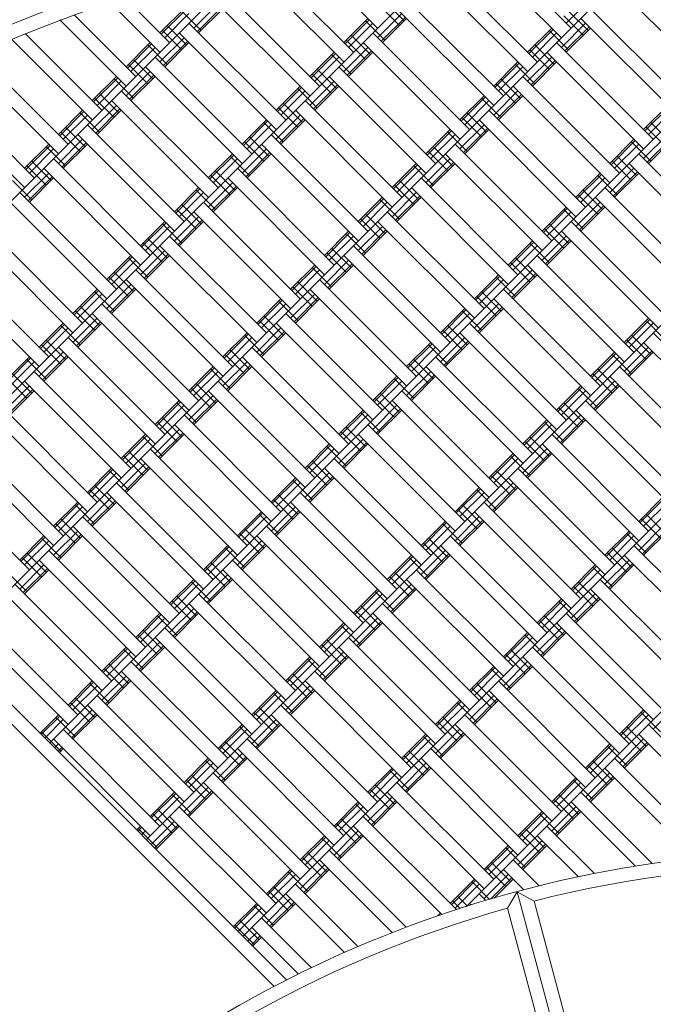
# Model space of a CAD drawing. Units: millimetres. Extents: x -4623 to 6385, y -3298 to 2813.
# Drawn here: x -1897 to -1434, y 334 to 1054 of the extents above; entities that cross this region are included whole.
import ezdxf

# ---------------------------------------------------------------- set-up
doc = ezdxf.new("R2010")
doc.units = ezdxf.units.MM
doc.header["$MEASUREMENT"] = 0
doc.layers.add('LINARIUM_Nr_Pióra__7', color=7, linetype='Continuous', lineweight=0)

msp = doc.modelspace()

# ---------------------------------------------------------------- linework, layer by layer
at = {"layer": 'LINARIUM_Nr_Pióra__7', "linetype": 'Continuous'}
for p, q in [((-1389.63, 1151.9), (-1945.84, 595.69)), ((-1544.86, 1138.08), (-2016.55, 666.4)), ((-1280.02, 1120.08), (-1875.12, 524.98)), ((-1493.87, 1047.65), (-1564.58, 1118.36)), ((-1571.65, 1111.29), (-1500.94, 1040.58)), ((-1635.29, 1047.65), (-1695.38, 1107.74)), ((-1724.27, 1100.09), (-2087.26, 737.11)), ((-1652.97, 1029.97), (-1723.34, 1100.34)), ((-1730.75, 1093.61), (-1660.04, 1022.9)), ((-1518.62, 1022.9), (-1589.33, 1093.61)), ((-1525.69, 1015.83), (-1596.4, 1086.54)), ((-1677.72, 1005.23), (-1748.43, 1075.94)), ((-1391.34, 1008.76), (-1462.05, 1079.47)), ((-1794.39, 1029.97), (-1831.21, 1066.79)), ((-1787.32, 1037.05), (-1820.71, 1070.43)), ((-1751.96, 1065.33), (-1769.64, 1047.65)), ((-1755.5, 1068.86), (-1684.79, 998.15)), ((-1615.85, 1052.95), (-1629.99, 1067.1)), ((-1543.37, 998.15), (-1614.08, 1068.86)), ((-1479.73, 1068.86), (-1497.4, 1051.19)), ((-1195.17, 1063.51), (-1804.41, 454.26)), ((-1776.71, 1061.79), (-1794.39, 1044.12)), ((-1775.76, 1060.85), (-1793.44, 1043.17)), ((-1773.18, 1058.26), (-1790.85, 1040.58)), ((-1764.34, 1045.88), (-1778.48, 1060.03)), ((-1749.38, 1062.74), (-1767.05, 1045.06)), ((-1748.43, 1061.79), (-1766.11, 1044.12)), ((-1617.61, 1058.26), (-1635.29, 1040.58)), ((-1619.38, 1049.42), (-1633.52, 1063.56)), ((-1550.44, 991.08), (-1621.15, 1061.79)), ((-1481.49, 1045.88), (-1495.64, 1060.03)), ((-1409.02, 991.08), (-1479.73, 1061.79)), ((-1819.14, 1005.23), (-1867.49, 1053.57)), ((-1812.07, 1012.3), (-1857.18, 1057.41)), ((-1702.47, 980.48), (-1773.18, 1051.19)), ((-1642.36, 1054.72), (-1660.04, 1037.05)), ((-1641.41, 1053.78), (-1659.09, 1036.1)), ((-1638.83, 1051.19), (-1656.5, 1033.51)), ((-1629.99, 1038.81), (-1644.13, 1052.95)), ((-1615.02, 1055.67), (-1632.7, 1037.99)), ((-1614.08, 1054.72), (-1631.76, 1037.05)), ((-1483.26, 1051.19), (-1500.94, 1033.51)), ((-1485.03, 1042.35), (-1499.17, 1056.49)), ((-1486.8, 1054.72), (-1416.09, 984.01)), ((-1778.48, 1031.74), (-1792.62, 1045.88)), ((-1774.94, 1035.28), (-1789.09, 1049.42)), ((-1709.54, 973.41), (-1780.25, 1044.12)), ((-1568.12, 973.41), (-1638.83, 1044.12)), ((-1508.01, 1047.65), (-1525.69, 1029.97)), ((-1507.06, 1046.7), (-1524.74, 1029.03)), ((-1504.48, 1044.12), (-1522.15, 1026.44)), ((-1495.64, 1031.74), (-1509.78, 1045.88)), ((-1480.67, 1048.6), (-1498.35, 1030.92)), ((-1479.73, 1047.65), (-1497.4, 1029.97)), ((-1843.89, 980.48), (-1903.01, 1039.6)), ((-1836.82, 987.55), (-1892.95, 1043.68)), ((-1801.46, 1037.05), (-1819.14, 1019.37)), ((-1776.71, 1040.58), (-1794.39, 1022.9)), ((-1774.12, 1037.99), (-1791.8, 1020.31)), ((-1773.18, 1037.05), (-1790.85, 1019.37)), ((-1644.13, 1024.67), (-1658.27, 1038.81)), ((-1640.59, 1028.21), (-1654.74, 1042.35)), ((-1575.19, 966.33), (-1645.9, 1037.05)), ((-1433.77, 966.33), (-1504.48, 1037.05)), ((-1800.51, 1036.1), (-1818.19, 1018.42)), ((-1797.93, 1033.51), (-1815.6, 1015.83)), ((-1789.09, 1021.14), (-1803.23, 1035.28)), ((-1085.57, 1031.69), (-1733.7, 383.55)), ((-1667.11, 1029.97), (-1684.79, 1012.3)), ((-1642.36, 1033.51), (-1660.04, 1015.83)), ((-1639.77, 1030.92), (-1657.45, 1013.24)), ((-1638.83, 1029.97), (-1656.5, 1012.3)), ((-1509.78, 1017.6), (-1523.92, 1031.74)), ((-1506.24, 1021.14), (-1520.39, 1035.28)), ((-1440.84, 959.26), (-1511.55, 1029.97)), ((-1868.64, 955.73), (-1937.87, 1024.96)), ((-1861.56, 962.8), (-1927.98, 1029.21)), ((-1799.69, 1010.53), (-1813.84, 1024.67)), ((-1727.21, 955.73), (-1797.93, 1026.44)), ((-1666.16, 1029.03), (-1683.84, 1011.35)), ((-1663.57, 1026.44), (-1681.25, 1008.76)), ((-1654.74, 1014.06), (-1668.88, 1028.21)), ((-1532.76, 1022.9), (-1550.44, 1005.23)), ((-1508.01, 1026.44), (-1525.69, 1008.76)), ((-1505.42, 1023.85), (-1523.1, 1006.17)), ((-1504.48, 1022.9), (-1522.15, 1005.23)), ((-1801.46, 1015.83), (-1819.14, 998.15)), ((-1803.23, 1006.99), (-1817.37, 1021.14)), ((-1805, 1019.37), (-1734.29, 948.66)), ((-1665.34, 1003.46), (-1679.48, 1017.6)), ((-1592.86, 948.66), (-1663.57, 1019.37)), ((-1531.81, 1021.96), (-1549.49, 1004.28)), ((-1529.22, 1019.37), (-1546.9, 1001.69)), ((-1520.39, 1006.99), (-1534.53, 1021.14)), ((-1886.31, 938.05), (-1957.02, 1008.76)), ((-1826.21, 1012.3), (-1843.89, 994.62)), ((-1825.26, 1011.35), (-1842.94, 993.67)), ((-1822.67, 1008.76), (-1840.35, 991.08)), ((-1813.84, 996.39), (-1827.98, 1010.53)), ((-1798.87, 1013.24), (-1816.55, 995.57)), ((-1797.93, 1012.3), (-1815.6, 994.62)), ((-1667.11, 1008.76), (-1684.79, 991.08)), ((-1668.88, 999.92), (-1683.02, 1014.06)), ((-1670.65, 1012.3), (-1599.94, 941.59)), ((-1530.99, 996.39), (-1545.13, 1010.53)), ((-1458.51, 941.59), (-1529.22, 1012.3)), ((-1964.1, 1001.69), (-1893.38, 930.98)), ((-1751.96, 930.98), (-1822.67, 1001.69)), ((-1691.86, 1005.23), (-1709.54, 987.55)), ((-1690.91, 1004.28), (-1708.59, 986.6)), ((-1688.32, 1001.69), (-1706, 984.01)), ((-1679.48, 989.32), (-1693.63, 1003.46)), ((-1664.52, 1006.17), (-1682.2, 988.49)), ((-1663.57, 1005.23), (-1681.25, 987.55)), ((-1532.76, 1001.69), (-1550.44, 984.01)), ((-1534.53, 992.85), (-1548.67, 1006.99)), ((-1536.3, 1005.23), (-1465.58, 934.51)), ((-1827.98, 982.24), (-1842.12, 996.39)), ((-1824.44, 985.78), (-1838.58, 999.92)), ((-1829.74, 994.62), (-1759.03, 923.91)), ((-1617.61, 923.91), (-1688.32, 994.62)), ((-1557.51, 998.15), (-1575.19, 980.48)), ((-1556.56, 997.21), (-1574.24, 979.53)), ((-1553.97, 994.62), (-1571.65, 976.94)), ((-975.97, 999.87), (-1570.28, 405.55)), ((-1545.13, 982.24), (-1559.28, 996.39)), ((-1530.17, 999.1), (-1547.85, 981.42)), ((-1529.22, 998.15), (-1546.9, 980.48)), ((-1850.96, 987.55), (-1868.64, 969.87)), ((-1850.01, 986.6), (-1867.69, 968.92)), ((-1826.21, 991.08), (-1843.89, 973.41)), ((-1823.62, 988.49), (-1841.3, 970.82)), ((-1822.67, 987.55), (-1840.35, 969.87)), ((-1693.63, 975.17), (-1707.77, 989.32)), ((-1690.09, 978.71), (-1704.23, 992.85)), ((-1624.68, 916.84), (-1695.39, 987.55)), ((-1483.26, 916.84), (-1553.97, 987.55)), ((-1423.16, 991.08), (-1440.84, 973.41)), ((-1422.21, 990.14), (-1439.89, 972.46)), ((-1419.62, 987.55), (-1437.3, 969.87)), ((-1847.42, 984.01), (-1865.1, 966.33)), ((-1838.58, 971.64), (-1852.73, 985.78)), ((-1716.61, 980.48), (-1734.29, 962.8)), ((-1715.66, 979.53), (-1733.34, 961.85)), ((-1691.86, 984.01), (-1709.54, 966.33)), ((-1689.27, 981.42), (-1706.95, 963.75)), ((-1688.32, 980.48), (-1706, 962.8)), ((-1559.28, 968.1), (-1573.42, 982.24)), ((-1555.74, 971.64), (-1569.88, 985.78)), ((-1561.04, 980.48), (-1490.33, 909.77)), ((-1849.19, 961.03), (-1863.33, 975.17)), ((-1776.71, 906.23), (-1847.42, 976.94)), ((-1713.07, 976.94), (-1730.75, 959.26)), ((-1704.23, 964.57), (-1718.38, 978.71)), ((-1582.26, 973.41), (-1599.94, 955.73)), ((-1581.31, 972.46), (-1598.99, 954.78)), ((-1557.51, 976.94), (-1575.19, 959.26)), ((-1554.92, 974.35), (-1572.6, 956.68)), ((-1553.97, 973.41), (-1571.65, 955.73)), ((-1424.93, 961.03), (-1439.07, 975.17)), ((-1421.39, 964.57), (-1435.53, 978.71)), ((-1850.96, 966.33), (-1868.64, 948.66)), ((-1852.73, 957.5), (-1866.87, 971.64)), ((-1854.49, 969.87), (-1783.78, 899.16)), ((-1718.38, 950.42), (-1732.52, 964.57)), ((-1714.84, 953.96), (-1728.98, 968.1)), ((-1642.36, 899.16), (-1713.07, 969.87)), ((-1578.72, 969.87), (-1596.4, 952.19)), ((-1569.88, 957.5), (-1584.03, 971.64)), ((-1447.91, 966.33), (-1465.58, 948.66)), ((-1446.96, 965.39), (-1464.64, 947.71)), ((-1435.53, 950.42), (-1449.68, 964.57)), ((-1423.16, 969.87), (-1440.84, 952.19)), ((-1420.57, 967.28), (-1438.25, 949.6)), ((-1419.62, 966.33), (-1437.3, 948.66)), ((-1875.71, 962.8), (-1893.38, 945.12)), ((-1874.76, 961.85), (-1892.44, 944.17)), ((-1872.17, 959.26), (-1889.85, 941.59)), ((-1863.33, 946.89), (-1877.47, 961.03)), ((-1848.37, 963.75), (-1866.05, 946.07)), ((-1847.42, 962.8), (-1865.1, 945.12)), ((-1716.61, 959.26), (-1734.29, 941.59)), ((-1649.43, 892.09), (-1720.14, 962.8)), ((-1584.03, 943.35), (-1598.17, 957.5)), ((-1580.49, 946.89), (-1594.63, 961.03)), ((-1508.01, 892.09), (-1578.72, 962.8)), ((-1444.37, 962.8), (-1462.05, 945.12)), ((-1873.94, 936.28), (-1888.08, 950.42)), ((-1801.46, 881.48), (-1872.17, 952.19)), ((-1741.36, 955.73), (-1759.03, 938.05)), ((-1740.41, 954.78), (-1758.09, 937.1)), ((-1737.82, 952.19), (-1755.5, 934.51)), ((-1728.98, 939.82), (-1743.12, 953.96)), ((-1714.02, 956.68), (-1731.7, 939)), ((-1713.07, 955.73), (-1730.75, 938.05)), ((-1582.26, 952.19), (-1599.94, 934.51)), ((-1585.79, 955.73), (-1515.08, 885.02)), ((-1449.68, 936.28), (-1463.82, 950.42)), ((-1446.14, 939.82), (-1460.28, 953.96)), ((-1373.66, 885.02), (-1444.37, 955.73)), ((-1877.47, 932.75), (-1891.62, 946.89)), ((-1808.53, 874.41), (-1879.24, 945.12)), ((-1739.59, 929.21), (-1753.73, 943.35)), ((-1667.11, 874.41), (-1737.82, 945.12)), ((-1607.01, 948.66), (-1624.68, 930.98)), ((-1606.06, 947.71), (-1623.74, 930.03)), ((-1603.47, 945.12), (-1621.15, 927.44)), ((-1594.63, 932.75), (-1608.77, 946.89)), ((-1579.67, 949.6), (-1597.35, 931.93)), ((-1578.72, 948.66), (-1596.4, 930.98)), ((-1447.91, 945.12), (-1465.58, 927.44)), ((-1380.73, 877.95), (-1451.44, 948.66)), ((-1888.08, 922.14), (-1902.22, 936.28)), ((-1875.71, 941.59), (-1893.38, 923.91)), ((-1873.12, 939), (-1890.8, 921.32)), ((-1872.17, 938.05), (-1889.85, 920.37)), ((-1743.12, 925.68), (-1757.27, 939.82)), ((-1674.18, 867.34), (-1744.89, 938.05)), ((-1605.24, 922.14), (-1619.38, 936.28)), ((-1532.76, 867.34), (-1603.47, 938.05)), ((-1472.66, 941.59), (-1490.33, 923.91)), ((-1471.71, 940.64), (-1489.39, 922.96)), ((-1469.12, 938.05), (-1486.8, 920.37)), ((-1460.28, 925.68), (-1474.42, 939.82)), ((-1445.32, 942.53), (-1463, 924.86)), ((-1444.37, 941.59), (-1462.05, 923.91)), ((-1766.11, 930.98), (-1783.78, 913.3)), ((-1765.16, 930.03), (-1782.84, 912.35)), ((-1753.73, 915.07), (-1767.87, 929.21)), ((-1741.36, 934.51), (-1759.03, 916.84)), ((-1738.77, 931.93), (-1756.45, 914.25)), ((-1737.82, 930.98), (-1755.5, 913.3)), ((-1608.77, 918.6), (-1622.92, 932.75)), ((-1610.54, 930.98), (-1539.83, 860.27)), ((-1470.89, 915.07), (-1485.03, 929.21)), ((-1398.41, 860.27), (-1469.12, 930.98)), ((-1826.21, 856.73), (-1896.92, 927.44)), ((-1762.57, 927.44), (-1780.25, 909.77)), ((-1631.76, 923.91), (-1649.43, 906.23)), ((-1630.81, 922.96), (-1648.49, 905.28)), ((-1619.38, 908), (-1633.52, 922.14)), ((-1607.01, 927.44), (-1624.68, 909.77)), ((-1604.42, 924.86), (-1622.1, 907.18)), ((-1603.47, 923.91), (-1621.15, 906.23)), ((-1474.42, 911.53), (-1488.57, 925.68)), ((-1405.48, 853.2), (-1476.19, 923.91)), ((-1833.28, 849.66), (-1903.99, 920.37)), ((-1767.87, 900.93), (-1782.02, 915.07)), ((-1764.34, 904.46), (-1778.48, 918.6)), ((-1691.86, 849.66), (-1762.57, 920.37)), ((-1628.22, 920.37), (-1645.9, 902.69)), ((-1497.4, 916.84), (-1515.08, 899.16)), ((-1496.46, 915.89), (-1514.14, 898.21)), ((-1485.03, 900.93), (-1499.17, 915.07)), ((-1472.66, 920.37), (-1490.33, 902.69)), ((-1470.07, 917.78), (-1487.75, 900.11)), ((-1469.12, 916.84), (-1486.8, 899.16)), ((-1766.11, 909.77), (-1783.78, 892.09)), ((-1763.52, 907.18), (-1781.19, 889.5)), ((-1769.64, 913.3), (-1698.93, 842.59)), ((-1633.52, 893.86), (-1647.66, 908)), ((-1629.99, 897.39), (-1644.13, 911.53)), ((-1557.51, 842.59), (-1628.22, 913.3)), ((-1493.87, 913.3), (-1511.55, 895.62)), ((-1850.96, 831.98), (-1921.67, 902.69)), ((-1790.85, 906.23), (-1808.53, 888.55)), ((-1789.91, 905.28), (-1807.58, 887.61)), ((-1787.32, 902.69), (-1805, 885.02)), ((-1778.48, 890.32), (-1792.62, 904.46)), ((-1762.57, 906.23), (-1780.25, 888.55)), ((-1631.76, 902.69), (-1649.43, 885.02)), ((-1629.17, 900.11), (-1646.84, 882.43)), ((-1635.29, 906.23), (-1564.58, 835.52)), ((-1499.17, 886.78), (-1513.31, 900.93)), ((-1495.64, 890.32), (-1509.78, 904.46)), ((-1423.16, 835.52), (-1493.87, 906.23)), ((-1858.03, 824.91), (-1928.74, 895.62)), ((-1789.09, 879.71), (-1803.23, 893.86)), ((-1716.61, 824.91), (-1787.32, 895.62)), ((-1656.5, 899.16), (-1674.18, 881.48)), ((-1655.56, 898.21), (-1673.23, 880.53)), ((-1652.97, 895.62), (-1670.65, 877.95)), ((-1644.13, 883.25), (-1658.27, 897.39)), ((-1628.22, 899.16), (-1645.9, 881.48)), ((-1497.4, 895.62), (-1515.08, 877.95)), ((-1494.82, 893.04), (-1512.49, 875.36)), ((-1500.94, 899.16), (-1430.23, 828.45)), ((-1792.62, 876.18), (-1806.76, 890.32)), ((-1794.39, 888.55), (-1723.68, 817.84)), ((-1654.74, 872.64), (-1668.88, 886.78)), ((-1582.26, 817.84), (-1652.97, 888.55)), ((-1522.15, 892.09), (-1539.83, 874.41)), ((-1521.21, 891.14), (-1538.88, 873.46)), ((-1518.62, 888.55), (-1536.3, 870.87)), ((-1509.78, 876.18), (-1523.92, 890.32)), ((-1493.87, 892.09), (-1511.55, 874.41)), ((-1815.6, 881.48), (-1833.28, 863.8)), ((-1814.66, 880.53), (-1832.33, 862.86)), ((-1803.23, 865.57), (-1817.37, 879.71)), ((-1790.85, 885.02), (-1808.53, 867.34)), ((-1788.27, 882.43), (-1805.94, 864.75)), ((-1787.32, 881.48), (-1805, 863.8)), ((-1658.27, 869.11), (-1672.41, 883.25)), ((-1660.04, 881.48), (-1589.33, 810.77)), ((-1520.39, 865.57), (-1534.53, 879.71)), ((-1447.91, 810.77), (-1518.62, 881.48)), ((-1875.71, 807.24), (-1946.42, 877.95)), ((-1812.07, 877.95), (-1829.74, 860.27)), ((-1681.25, 874.41), (-1698.93, 856.73)), ((-1680.31, 873.46), (-1697.98, 855.79)), ((-1668.88, 858.5), (-1683.02, 872.64)), ((-1656.5, 877.95), (-1674.18, 860.27)), ((-1653.92, 875.36), (-1671.59, 857.68)), ((-1652.97, 874.41), (-1670.65, 856.73)), ((-1523.92, 862.04), (-1538.06, 876.18)), ((-1454.98, 803.7), (-1525.69, 874.41)), ((-1701.58, 351.68), (-2217.6, 867.52)), ((-1882.78, 800.16), (-1953.49, 870.87)), ((-1817.37, 851.43), (-1831.51, 865.57)), ((-1813.84, 854.97), (-1827.98, 869.11)), ((-1819.14, 863.8), (-1748.43, 793.09)), ((-1741.36, 800.16), (-1812.07, 870.87)), ((-1677.72, 870.87), (-1695.39, 853.2)), ((-1607.01, 793.09), (-1677.72, 863.8)), ((-1546.9, 867.34), (-1564.58, 849.66)), ((-1545.95, 866.39), (-1563.63, 848.71)), ((-1543.37, 863.8), (-1561.04, 846.13)), ((-1534.53, 851.43), (-1548.67, 865.57)), ((-1522.15, 870.87), (-1539.83, 853.2)), ((-1519.57, 868.29), (-1537.24, 850.61)), ((-1518.62, 867.34), (-1536.3, 849.66)), ((-1710.92, 346.87), (-2225.86, 861.64)), ((-1840.35, 856.73), (-1858.03, 839.06)), ((-1815.6, 860.27), (-1833.28, 842.59)), ((-1813.01, 857.68), (-1830.69, 840)), ((-1812.07, 856.73), (-1829.74, 839.06)), ((-1683.02, 844.36), (-1697.16, 858.5)), ((-1679.48, 847.89), (-1693.63, 862.04)), ((-1684.79, 856.73), (-1614.08, 786.02)), ((-1472.66, 786.02), (-1543.37, 856.73)), ((-1839.4, 855.79), (-1857.08, 838.11)), ((-1836.82, 853.2), (-1854.49, 835.52)), ((-1827.98, 840.82), (-1842.12, 854.97)), ((-1706, 849.66), (-1723.68, 831.98)), ((-1681.25, 853.2), (-1698.93, 835.52)), ((-1678.66, 850.61), (-1696.34, 832.93)), ((-1677.72, 849.66), (-1695.39, 831.98)), ((-1548.67, 837.29), (-1562.81, 851.43)), ((-1545.13, 840.82), (-1559.28, 854.97)), ((-1550.44, 849.66), (-1479.73, 778.95)), ((-1838.58, 830.22), (-1852.73, 844.36)), ((-1766.11, 775.42), (-1836.82, 846.13)), ((-1705.05, 848.71), (-1722.73, 831.04)), ((-1702.47, 846.13), (-1720.14, 828.45)), ((-1693.63, 833.75), (-1707.77, 847.89)), ((-1571.65, 842.59), (-1589.33, 824.91)), ((-1546.9, 846.13), (-1564.58, 828.45)), ((-1544.31, 843.54), (-1561.99, 825.86)), ((-1543.37, 842.59), (-1561.04, 824.91)), ((-1840.35, 835.52), (-1858.03, 817.84)), ((-1842.12, 826.68), (-1856.26, 840.82)), ((-1773.18, 768.34), (-1843.89, 839.06)), ((-1704.23, 823.15), (-1718.38, 837.29)), ((-1631.76, 768.34), (-1702.47, 839.06)), ((-1570.7, 841.64), (-1588.38, 823.97)), ((-1568.12, 839.06), (-1585.79, 821.38)), ((-1559.28, 826.68), (-1573.42, 840.82)), ((-1437.3, 835.52), (-1454.98, 817.84)), ((-1865.1, 831.98), (-1882.78, 814.31)), ((-1864.15, 831.04), (-1881.83, 813.36)), ((-1861.56, 828.45), (-1879.24, 810.77)), ((-1852.73, 816.07), (-1866.87, 830.22)), ((-1837.76, 832.93), (-1855.44, 815.25)), ((-1836.82, 831.98), (-1854.49, 814.31)), ((-1706, 828.45), (-1723.68, 810.77)), ((-1707.77, 819.61), (-1721.91, 833.75)), ((-1638.83, 761.27), (-1709.54, 831.98)), ((-1569.88, 816.07), (-1584.03, 830.22)), ((-1497.4, 761.27), (-1568.12, 831.98)), ((-1436.35, 834.57), (-1454.03, 816.89)), ((-1433.77, 831.98), (-1451.44, 814.31)), ((-1424.93, 819.61), (-1439.07, 833.75)), ((-1790.85, 750.67), (-1861.56, 821.38)), ((-1730.75, 824.91), (-1748.43, 807.24)), ((-1729.8, 823.97), (-1747.48, 806.29)), ((-1727.21, 821.38), (-1744.89, 803.7)), ((-1718.38, 809), (-1732.52, 823.15)), ((-1703.41, 825.86), (-1721.09, 808.18)), ((-1702.47, 824.91), (-1720.14, 807.24)), ((-1571.65, 821.38), (-1589.33, 803.7)), ((-1573.42, 812.54), (-1587.56, 826.68)), ((-1504.48, 754.2), (-1575.19, 824.91)), ((-1435.53, 809), (-1449.68, 823.15)), ((-1363.05, 754.2), (-1433.77, 824.91)), ((-1866.87, 801.93), (-1881.01, 816.07)), ((-1863.33, 805.47), (-1877.47, 819.61)), ((-1797.93, 743.6), (-1868.64, 814.31)), ((-1656.5, 743.6), (-1727.21, 814.31)), ((-1596.4, 817.84), (-1614.08, 800.16)), ((-1595.45, 816.89), (-1613.13, 799.22)), ((-1592.86, 814.31), (-1610.54, 796.63)), ((-1584.03, 801.93), (-1598.17, 816.07)), ((-1569.06, 818.79), (-1586.74, 801.11)), ((-1568.12, 817.84), (-1585.79, 800.16)), ((-1437.3, 814.31), (-1454.98, 796.63)), ((-1439.07, 805.47), (-1453.21, 819.61)), ((-1440.84, 817.84), (-1370.13, 747.13)), ((-1889.85, 807.24), (-1907.53, 789.56)), ((-1888.9, 806.29), (-1906.58, 788.61)), ((-1865.1, 810.77), (-1882.78, 793.09)), ((-1862.51, 808.18), (-1880.19, 790.51)), ((-1861.56, 807.24), (-1879.24, 789.56)), ((-1732.52, 794.86), (-1746.66, 809)), ((-1728.98, 798.4), (-1743.12, 812.54)), ((-1663.57, 736.52), (-1734.29, 807.24)), ((-1522.15, 736.52), (-1592.86, 807.24)), ((-1462.05, 810.77), (-1479.73, 793.09)), ((-1461.1, 809.82), (-1478.78, 792.15)), ((-1458.51, 807.24), (-1476.19, 789.56)), ((-1449.68, 794.86), (-1463.82, 809)), ((-1434.71, 811.72), (-1452.39, 794.04)), ((-1433.77, 810.77), (-1451.44, 793.09)), ((-1886.31, 803.7), (-1903.99, 786.02)), ((-1877.47, 791.33), (-1891.62, 805.47)), ((-1755.5, 800.16), (-1773.18, 782.49)), ((-1754.55, 799.22), (-1772.23, 781.54)), ((-1730.75, 803.7), (-1748.43, 786.02)), ((-1728.16, 801.11), (-1745.84, 783.43)), ((-1727.21, 800.16), (-1744.89, 782.49)), ((-1598.17, 787.79), (-1612.31, 801.93)), ((-1594.63, 791.33), (-1608.77, 805.47)), ((-1529.22, 729.45), (-1599.94, 800.16)), ((-1387.8, 729.45), (-1458.51, 800.16)), ((-1888.08, 780.72), (-1902.22, 794.86)), ((-1815.6, 725.92), (-1886.31, 796.63)), ((-1751.96, 796.63), (-1769.64, 778.95)), ((-1743.12, 784.25), (-1757.27, 798.4)), ((-1621.15, 793.09), (-1638.83, 775.42)), ((-1620.2, 792.15), (-1637.88, 774.47)), ((-1596.4, 796.63), (-1614.08, 778.95)), ((-1593.81, 794.04), (-1611.49, 776.36)), ((-1592.86, 793.09), (-1610.54, 775.42)), ((-1463.82, 780.72), (-1477.96, 794.86)), ((-1460.28, 784.25), (-1474.42, 798.4)), ((-1394.87, 722.38), (-1465.58, 793.09)), ((-1889.85, 786.02), (-1907.53, 768.34)), ((-1891.62, 777.18), (-1905.76, 791.33)), ((-1893.38, 789.56), (-1822.67, 718.85)), ((-1753.73, 773.65), (-1767.87, 787.79)), ((-1681.25, 718.85), (-1751.96, 789.56)), ((-1617.61, 789.56), (-1635.29, 771.88)), ((-1608.77, 777.18), (-1622.92, 791.33)), ((-1486.8, 786.02), (-1504.48, 768.34)), ((-1485.85, 785.07), (-1503.53, 767.4)), ((-1462.05, 789.56), (-1479.73, 771.88)), ((-1459.46, 786.97), (-1477.14, 769.29)), ((-1458.51, 786.02), (-1476.19, 768.34)), ((-1887.26, 783.43), (-1904.94, 765.76)), ((-1886.31, 782.49), (-1903.99, 764.81)), ((-1755.5, 778.95), (-1773.18, 761.27)), ((-1757.27, 770.11), (-1771.41, 784.25)), ((-1759.03, 782.49), (-1688.32, 711.78)), ((-1619.38, 766.58), (-1633.52, 780.72)), ((-1546.9, 711.78), (-1617.61, 782.49)), ((-1483.26, 782.49), (-1500.94, 764.81)), ((-1474.42, 770.11), (-1488.57, 784.25)), ((-1840.35, 701.17), (-1911.06, 771.88)), ((-1780.25, 775.42), (-1797.93, 757.74)), ((-1779.3, 774.47), (-1796.98, 756.79)), ((-1776.71, 771.88), (-1794.39, 754.2)), ((-1767.87, 759.51), (-1782.02, 773.65)), ((-1752.91, 776.36), (-1770.59, 758.69)), ((-1751.96, 775.42), (-1769.64, 757.74)), ((-1621.15, 771.88), (-1638.83, 754.2)), ((-1622.92, 763.04), (-1637.06, 777.18)), ((-1624.68, 775.42), (-1553.97, 704.7)), ((-1485.03, 759.51), (-1499.17, 773.65)), ((-1412.55, 704.7), (-1483.26, 775.42)), ((-1918.13, 764.81), (-1847.42, 694.1)), ((-1778.48, 748.9), (-1792.62, 763.04)), ((-1706, 694.1), (-1776.71, 764.81)), ((-1645.9, 768.34), (-1663.57, 750.67)), ((-1644.95, 767.4), (-1662.63, 749.72)), ((-1642.36, 764.81), (-1660.04, 747.13)), ((-1633.52, 752.43), (-1647.66, 766.58)), ((-1618.56, 769.29), (-1636.24, 751.61)), ((-1617.61, 768.34), (-1635.29, 750.67)), ((-1486.8, 764.81), (-1504.48, 747.13)), ((-1488.57, 755.97), (-1502.71, 770.11)), ((-1490.33, 768.34), (-1419.62, 697.63)), ((-1782.02, 745.36), (-1796.16, 759.51)), ((-1783.78, 757.74), (-1713.07, 687.03)), ((-1644.13, 741.83), (-1658.27, 755.97)), ((-1571.65, 687.03), (-1642.36, 757.74)), ((-1511.55, 761.27), (-1529.22, 743.6)), ((-1510.6, 760.33), (-1528.28, 742.65)), ((-1508.01, 757.74), (-1525.69, 740.06)), ((-1499.17, 745.36), (-1513.31, 759.51)), ((-1484.21, 762.22), (-1501.89, 744.54)), ((-1483.26, 761.27), (-1500.94, 743.6)), ((-1805, 750.67), (-1822.67, 732.99)), ((-1804.05, 749.72), (-1821.73, 732.04)), ((-1792.62, 734.76), (-1806.76, 748.9)), ((-1780.25, 754.2), (-1797.93, 736.52)), ((-1777.66, 751.61), (-1795.34, 733.94)), ((-1776.71, 750.67), (-1794.39, 732.99)), ((-1647.66, 738.29), (-1661.81, 752.43)), ((-1578.72, 679.96), (-1649.43, 750.67)), ((-1509.78, 734.76), (-1523.92, 748.9)), ((-1437.3, 679.96), (-1508.01, 750.67)), ((-1865.1, 676.42), (-1935.81, 747.13)), ((-1801.46, 747.13), (-1819.14, 729.45)), ((-1670.65, 743.6), (-1688.32, 725.92)), ((-1669.7, 742.65), (-1687.38, 724.97)), ((-1658.27, 727.69), (-1672.41, 741.83)), ((-1645.9, 747.13), (-1663.57, 729.45)), ((-1643.31, 744.54), (-1660.99, 726.87)), ((-1642.36, 743.6), (-1660.04, 725.92)), ((-1513.31, 731.22), (-1527.46, 745.36)), ((-1444.37, 672.89), (-1515.08, 743.6)), ((-1872.17, 669.35), (-1942.88, 740.06)), ((-1806.76, 720.61), (-1820.91, 734.76)), ((-1803.23, 724.15), (-1817.37, 738.29)), ((-1730.75, 669.35), (-1801.46, 740.06)), ((-1667.11, 740.06), (-1684.79, 722.38)), ((-1536.3, 736.52), (-1553.97, 718.85)), ((-1535.35, 735.58), (-1553.03, 717.9)), ((-1523.92, 720.61), (-1538.06, 734.76)), ((-1511.55, 740.06), (-1529.22, 722.38)), ((-1508.96, 737.47), (-1526.64, 719.79)), ((-1508.01, 736.52), (-1525.69, 718.85)), ((-1805, 729.45), (-1822.67, 711.78)), ((-1737.82, 662.28), (-1808.53, 732.99)), ((-1672.41, 713.54), (-1686.56, 727.69)), ((-1668.88, 717.08), (-1683.02, 731.22)), ((-1596.4, 662.28), (-1667.11, 732.99)), ((-1532.76, 732.99), (-1550.44, 715.31)), ((-1889.85, 651.67), (-1960.56, 722.38)), ((-1829.74, 725.92), (-1847.42, 708.24)), ((-1828.8, 724.97), (-1846.48, 707.29)), ((-1826.21, 722.38), (-1843.89, 704.7)), ((-1817.37, 710.01), (-1831.51, 724.15)), ((-1802.41, 726.87), (-1820.09, 709.19)), ((-1801.46, 725.92), (-1819.14, 708.24)), ((-1670.65, 722.38), (-1688.32, 704.7)), ((-1674.18, 725.92), (-1603.47, 655.21)), ((-1538.06, 706.47), (-1552.21, 720.61)), ((-1534.53, 710.01), (-1548.67, 724.15)), ((-1462.05, 655.21), (-1532.76, 725.92)), ((-1827.98, 699.4), (-1842.12, 713.54)), ((-1755.5, 644.6), (-1826.21, 715.31)), ((-1695.39, 718.85), (-1713.07, 701.17)), ((-1694.45, 717.9), (-1712.12, 700.22)), ((-1691.86, 715.31), (-1709.54, 697.63)), ((-1683.02, 702.94), (-1697.16, 717.08)), ((-1668.06, 719.79), (-1685.74, 702.12)), ((-1667.11, 718.85), (-1684.79, 701.17)), ((-1536.3, 715.31), (-1553.97, 697.63)), ((-1533.71, 712.72), (-1551.39, 695.05)), ((-1469.12, 648.14), (-1539.83, 718.85)), ((-1831.51, 695.87), (-1845.65, 710.01)), ((-1762.57, 637.53), (-1833.28, 708.24)), ((-1693.63, 692.33), (-1707.77, 706.47)), ((-1621.15, 637.53), (-1691.86, 708.24)), ((-1561.04, 711.78), (-1578.72, 694.1)), ((-1560.1, 710.83), (-1577.77, 693.15)), ((-1557.51, 708.24), (-1575.19, 690.56)), ((-1548.67, 695.87), (-1562.81, 710.01)), ((-1532.76, 711.78), (-1550.44, 694.1)), ((-1854.49, 701.17), (-1872.17, 683.49)), ((-1853.55, 700.22), (-1871.22, 682.54)), ((-1842.12, 685.26), (-1856.26, 699.4)), ((-1829.74, 704.7), (-1847.42, 687.03)), ((-1827.16, 702.12), (-1844.83, 684.44)), ((-1826.21, 701.17), (-1843.89, 683.49)), ((-1697.16, 688.79), (-1711.3, 702.94)), ((-1698.93, 701.17), (-1628.22, 630.46)), ((-1559.28, 685.26), (-1573.42, 699.4)), ((-1486.8, 630.46), (-1557.51, 701.17)), ((-1426.69, 704.7), (-1444.37, 687.03)), ((-1425.75, 703.76), (-1443.42, 686.08)), ((-1423.16, 701.17), (-1440.84, 683.49)), ((-1850.96, 697.63), (-1868.64, 679.96)), ((-1720.14, 694.1), (-1737.82, 676.42)), ((-1719.2, 693.15), (-1736.87, 675.47)), ((-1707.77, 678.19), (-1721.91, 692.33)), ((-1695.39, 697.63), (-1713.07, 679.96)), ((-1692.81, 695.05), (-1710.48, 677.37)), ((-1691.86, 694.1), (-1709.54, 676.42)), ((-1562.81, 681.72), (-1576.95, 695.87)), ((-1493.87, 623.39), (-1564.58, 694.1)), ((-1424.93, 678.19), (-1439.07, 692.33)), ((-1856.26, 671.12), (-1870.4, 685.26)), ((-1852.73, 674.65), (-1866.87, 688.79)), ((-1780.25, 619.85), (-1850.96, 690.56)), ((-1716.61, 690.56), (-1734.29, 672.89)), ((-1585.79, 687.03), (-1603.47, 669.35)), ((-1584.85, 686.08), (-1602.52, 668.4)), ((-1573.42, 671.12), (-1587.56, 685.26)), ((-1561.04, 690.56), (-1578.72, 672.89)), ((-1558.46, 687.97), (-1576.13, 670.3)), ((-1557.51, 687.03), (-1575.19, 669.35)), ((-1428.46, 674.65), (-1442.6, 688.79)), ((-1854.49, 679.96), (-1872.17, 662.28)), ((-1851.91, 677.37), (-1869.58, 659.69)), ((-1787.32, 612.78), (-1858.03, 683.49)), ((-1721.91, 664.05), (-1736.05, 678.19)), ((-1718.38, 667.58), (-1732.52, 681.72)), ((-1645.9, 612.78), (-1716.61, 683.49)), ((-1582.26, 683.49), (-1599.94, 665.81)), ((-1451.44, 679.96), (-1469.12, 662.28)), ((-1450.5, 679.01), (-1468.17, 661.33)), ((-1439.07, 664.05), (-1453.21, 678.19)), ((-1426.69, 683.49), (-1444.37, 665.81)), ((-1424.11, 680.9), (-1441.78, 663.23)), ((-1423.16, 679.96), (-1440.84, 662.28)), ((-1879.24, 676.42), (-1896.92, 658.74)), ((-1878.3, 675.47), (-1895.97, 657.8)), ((-1875.71, 672.89), (-1893.38, 655.21)), ((-1866.87, 660.51), (-1881.01, 674.65)), ((-1850.96, 676.42), (-1868.64, 658.74)), ((-1720.14, 672.89), (-1737.82, 655.21)), ((-1717.56, 670.3), (-1735.23, 652.62)), ((-1723.68, 676.42), (-1652.97, 605.71)), ((-1587.56, 656.98), (-1601.7, 671.12)), ((-1584.03, 660.51), (-1598.17, 674.65)), ((-1511.55, 605.71), (-1582.26, 676.42)), ((-1447.91, 676.42), (-1465.58, 658.74)), ((-1877.47, 649.9), (-1891.62, 664.05)), ((-1805, 595.1), (-1875.71, 665.81)), ((-1744.89, 669.35), (-1762.57, 651.67)), ((-1743.94, 668.4), (-1761.62, 650.72)), ((-1741.36, 665.81), (-1759.03, 648.14)), ((-1732.52, 653.44), (-1746.66, 667.58)), ((-1716.61, 669.35), (-1734.29, 651.67)), ((-1610.54, 662.28), (-1628.22, 644.6)), ((-1585.79, 665.81), (-1603.47, 648.14)), ((-1583.2, 663.23), (-1600.88, 645.55)), ((-1582.26, 662.28), (-1599.94, 644.6)), ((-1518.62, 598.64), (-1589.33, 669.35)), ((-1453.21, 649.9), (-1467.35, 664.05)), ((-1449.68, 653.44), (-1463.82, 667.58)), ((-1384.27, 591.57), (-1454.98, 662.28)), ((-1377.2, 598.64), (-1447.91, 669.35)), ((-1879.24, 655.21), (-1896.92, 637.53)), ((-1881.01, 646.37), (-1895.15, 660.51)), ((-1882.78, 658.74), (-1812.07, 588.03)), ((-1743.12, 642.83), (-1757.27, 656.98)), ((-1670.65, 588.03), (-1741.36, 658.74)), ((-1609.59, 661.33), (-1627.27, 643.65)), ((-1607.01, 658.74), (-1624.68, 641.07)), ((-1598.17, 646.37), (-1612.31, 660.51)), ((-1476.19, 655.21), (-1493.87, 637.53)), ((-1451.44, 658.74), (-1469.12, 641.07)), ((-1448.85, 656.15), (-1466.53, 638.48)), ((-1447.91, 655.21), (-1465.58, 637.53)), ((-1891.62, 635.76), (-1905.76, 649.9)), ((-1876.65, 652.62), (-1894.33, 634.94)), ((-1875.71, 651.67), (-1893.38, 633.99)), ((-1744.89, 648.14), (-1762.57, 630.46)), ((-1746.66, 639.3), (-1760.8, 653.44)), ((-1677.72, 580.96), (-1748.43, 651.67)), ((-1608.77, 635.76), (-1622.92, 649.9)), ((-1536.3, 580.96), (-1607.01, 651.67)), ((-1475.24, 654.26), (-1492.92, 636.58)), ((-1472.66, 651.67), (-1490.33, 633.99)), ((-1463.82, 639.3), (-1477.96, 653.44)), ((-1829.74, 570.35), (-1900.46, 641.07)), ((-1769.64, 644.6), (-1787.32, 626.92)), ((-1768.69, 643.65), (-1786.37, 625.98)), ((-1766.11, 641.07), (-1783.78, 623.39)), ((-1757.27, 628.69), (-1771.41, 642.83)), ((-1742.3, 645.55), (-1759.98, 627.87)), ((-1741.36, 644.6), (-1759.03, 626.92)), ((-1610.54, 641.07), (-1628.22, 623.39)), ((-1612.31, 632.23), (-1626.45, 646.37)), ((-1614.08, 644.6), (-1543.37, 573.89)), ((-1474.42, 628.69), (-1488.57, 642.83)), ((-1401.95, 573.89), (-1472.66, 644.6)), ((-1836.82, 563.28), (-1907.53, 633.99)), ((-1695.39, 563.28), (-1766.11, 633.99)), ((-1635.29, 637.53), (-1652.97, 619.85)), ((-1634.34, 636.58), (-1652.02, 618.9)), ((-1631.76, 633.99), (-1649.43, 616.32)), ((-1622.92, 621.62), (-1637.06, 635.76)), ((-1607.95, 638.48), (-1625.63, 620.8)), ((-1607.01, 637.53), (-1624.68, 619.85)), ((-1476.19, 633.99), (-1493.87, 616.32)), ((-1477.96, 625.16), (-1492.1, 639.3)), ((-1479.73, 637.53), (-1409.02, 566.82)), ((-1771.41, 614.55), (-1785.55, 628.69)), ((-1767.87, 618.08), (-1782.02, 632.23)), ((-1773.18, 626.92), (-1702.47, 556.21)), ((-1561.04, 556.21), (-1631.76, 626.92)), ((-1500.94, 630.46), (-1518.62, 612.78)), ((-1499.99, 629.51), (-1517.67, 611.83)), ((-1497.4, 626.92), (-1515.08, 609.25)), ((-1488.57, 614.55), (-1502.71, 628.69)), ((-1473.6, 631.41), (-1491.28, 613.73)), ((-1472.66, 630.46), (-1490.33, 612.78)), ((-1794.39, 619.85), (-1812.07, 602.17)), ((-1769.64, 623.39), (-1787.32, 605.71)), ((-1767.05, 620.8), (-1784.73, 603.12)), ((-1766.11, 619.85), (-1783.78, 602.17)), ((-1637.06, 607.48), (-1651.2, 621.62)), ((-1633.52, 611.01), (-1647.66, 625.16)), ((-1638.83, 619.85), (-1568.12, 549.14)), ((-1426.69, 549.14), (-1497.4, 619.85)), ((-1854.49, 545.61), (-1925.2, 616.32)), ((-1793.44, 618.9), (-1811.12, 601.23)), ((-1790.85, 616.32), (-1808.53, 598.64)), ((-1782.02, 603.94), (-1796.16, 618.08)), ((-1660.04, 612.78), (-1677.72, 595.1)), ((-1635.29, 616.32), (-1652.97, 598.64)), ((-1632.7, 613.73), (-1650.38, 596.05)), ((-1631.76, 612.78), (-1649.43, 595.1)), ((-1502.71, 600.41), (-1516.85, 614.55)), ((-1499.17, 603.94), (-1513.31, 618.08)), ((-1504.48, 612.78), (-1433.77, 542.07)), ((-1861.56, 538.53), (-1932.28, 609.25)), ((-1792.62, 593.34), (-1806.76, 607.48)), ((-1720.14, 538.53), (-1790.85, 609.25)), ((-1659.09, 611.83), (-1676.77, 594.16)), ((-1656.5, 609.25), (-1674.18, 591.57)), ((-1647.66, 596.87), (-1661.81, 611.01)), ((-1525.69, 605.71), (-1543.37, 588.03)), ((-1524.74, 604.76), (-1542.42, 587.08)), ((-1500.94, 609.25), (-1518.62, 591.57)), ((-1498.35, 606.66), (-1516.03, 588.98)), ((-1497.4, 605.71), (-1515.08, 588.03)), ((-1794.39, 598.64), (-1812.07, 580.96)), ((-1796.16, 589.8), (-1810.3, 603.94)), ((-1797.93, 602.17), (-1727.21, 531.46)), ((-1658.27, 586.26), (-1672.41, 600.41)), ((-1585.79, 531.46), (-1656.5, 602.17)), ((-1522.15, 602.17), (-1539.83, 584.5)), ((-1513.31, 589.8), (-1527.46, 603.94)), ((-1819.14, 595.1), (-1836.82, 577.43)), ((-1818.19, 594.16), (-1835.87, 576.48)), ((-1815.6, 591.57), (-1833.28, 573.89)), ((-1806.76, 579.19), (-1820.91, 593.34)), ((-1791.8, 596.05), (-1809.48, 578.37)), ((-1790.85, 595.1), (-1808.53, 577.43)), ((-1660.04, 591.57), (-1677.72, 573.89)), ((-1661.81, 582.73), (-1675.95, 596.87)), ((-1592.86, 524.39), (-1663.57, 595.1)), ((-1523.92, 579.19), (-1538.06, 593.34)), ((-1451.44, 524.39), (-1522.15, 595.1)), ((-1744.89, 513.79), (-1815.6, 584.5)), ((-1684.79, 588.03), (-1702.47, 570.35)), ((-1683.84, 587.08), (-1701.52, 569.41)), ((-1681.25, 584.5), (-1698.93, 566.82)), ((-1672.41, 572.12), (-1686.56, 586.26)), ((-1657.45, 588.98), (-1675.13, 571.3)), ((-1656.5, 588.03), (-1674.18, 570.35)), ((-1525.69, 584.5), (-1543.37, 566.82)), ((-1527.46, 575.66), (-1541.6, 589.8)), ((-1529.22, 588.03), (-1458.51, 517.32)), ((-1820.91, 565.05), (-1835.05, 579.19)), ((-1817.37, 568.59), (-1831.51, 582.73)), ((-1822.67, 577.43), (-1751.96, 506.71)), ((-1610.54, 506.71), (-1681.25, 577.43)), ((-1550.44, 580.96), (-1568.12, 563.28)), ((-1549.49, 580.01), (-1567.17, 562.34)), ((-1546.9, 577.43), (-1564.58, 559.75)), ((-1538.06, 565.05), (-1552.21, 579.19)), ((-1523.1, 581.91), (-1540.78, 564.23)), ((-1522.15, 580.96), (-1539.83, 563.28)), ((-1843.89, 570.35), (-1861.56, 552.68)), ((-1842.94, 569.41), (-1860.62, 551.73)), ((-1819.14, 573.89), (-1836.82, 556.21)), ((-1816.55, 571.3), (-1834.23, 553.62)), ((-1815.6, 570.35), (-1833.28, 552.68)), ((-1686.56, 557.98), (-1700.7, 572.12)), ((-1683.02, 561.52), (-1697.16, 575.66)), ((-1617.61, 499.64), (-1688.32, 570.35)), ((-1476.19, 499.64), (-1546.9, 570.35)), ((-1840.35, 566.82), (-1858.03, 549.14)), ((-1831.51, 554.44), (-1845.65, 568.59)), ((-1709.54, 563.28), (-1727.21, 545.61)), ((-1708.59, 562.34), (-1726.27, 544.66)), ((-1697.16, 547.37), (-1711.3, 561.52)), ((-1684.79, 566.82), (-1702.47, 549.14)), ((-1682.2, 564.23), (-1699.88, 546.55)), ((-1681.25, 563.28), (-1698.93, 545.61)), ((-1552.21, 550.91), (-1566.35, 565.05)), ((-1548.67, 554.44), (-1562.81, 568.59)), ((-1553.97, 563.28), (-1483.26, 492.57)), ((-1845.65, 540.3), (-1859.8, 554.44)), ((-1842.12, 543.84), (-1856.26, 557.98)), ((-1769.64, 489.04), (-1840.35, 559.75)), ((-1706, 559.75), (-1723.68, 542.07)), ((-1575.19, 556.21), (-1592.86, 538.53)), ((-1574.24, 555.27), (-1591.92, 537.59)), ((-1562.81, 540.3), (-1576.95, 554.44)), ((-1550.44, 559.75), (-1568.12, 542.07)), ((-1547.85, 557.16), (-1565.53, 539.48)), ((-1546.9, 556.21), (-1564.58, 538.53)), ((-1843.89, 549.14), (-1861.56, 531.46)), ((-1776.71, 481.97), (-1847.42, 552.68)), ((-1711.3, 533.23), (-1725.45, 547.37)), ((-1707.77, 536.77), (-1721.91, 550.91)), ((-1635.29, 481.97), (-1706, 552.68)), ((-1571.65, 552.68), (-1589.33, 535)), ((-1440.84, 549.14), (-1458.51, 531.46)), ((-1439.89, 548.19), (-1457.57, 530.52)), ((-1428.46, 533.23), (-1442.6, 547.37)), ((-1416.09, 552.68), (-1433.77, 535)), ((-1868.64, 545.61), (-1882.2, 532.05)), ((-1867.69, 544.66), (-1881.25, 531.1)), ((-1865.1, 542.07), (-1878.66, 528.51)), ((-1856.26, 529.7), (-1870.4, 543.84)), ((-1841.3, 546.55), (-1858.98, 528.88)), ((-1840.35, 545.61), (-1858.03, 527.93)), ((-1709.54, 542.07), (-1727.21, 524.39)), ((-1642.36, 474.9), (-1713.07, 545.61)), ((-1576.95, 526.16), (-1591.1, 540.3)), ((-1573.42, 529.7), (-1587.56, 543.84)), ((-1500.94, 474.9), (-1571.65, 545.61)), ((-1437.3, 545.61), (-1454.98, 527.93)), ((-1866.87, 519.09), (-1881.01, 533.23)), ((-1794.39, 464.29), (-1865.1, 535)), ((-1734.29, 538.53), (-1751.96, 520.86)), ((-1733.34, 537.59), (-1751.02, 519.91)), ((-1730.75, 535), (-1748.43, 517.32)), ((-1721.91, 522.62), (-1736.05, 536.77)), ((-1706.95, 539.48), (-1724.63, 521.8)), ((-1706, 538.53), (-1723.68, 520.86)), ((-1575.19, 535), (-1592.86, 517.32)), ((-1508.01, 467.82), (-1578.72, 538.53)), ((-1442.6, 519.09), (-1456.75, 533.23)), ((-1439.07, 522.62), (-1453.21, 536.77)), ((-1366.59, 467.82), (-1437.3, 538.53)), ((-1872.17, 527.93), (-1801.46, 457.22)), ((-1732.52, 512.02), (-1746.66, 526.16)), ((-1660.04, 457.22), (-1730.75, 527.93)), ((-1599.94, 531.46), (-1617.61, 513.79)), ((-1598.99, 530.52), (-1616.67, 512.84)), ((-1596.4, 527.93), (-1614.08, 510.25)), ((-1587.56, 515.55), (-1601.7, 529.7)), ((-1572.6, 532.41), (-1590.28, 514.73)), ((-1571.65, 531.46), (-1589.33, 513.79)), ((-1440.84, 527.93), (-1458.51, 510.25)), ((-1444.37, 531.46), (-1373.66, 460.75)), ((-1868.64, 524.39), (-1871.59, 521.44)), ((-1866.05, 521.8), (-1869, 518.85)), ((-1865.1, 520.86), (-1868.05, 517.9)), ((-1736.05, 508.48), (-1750.2, 522.62)), ((-1737.82, 520.86), (-1667.11, 450.15)), ((-1598.17, 504.95), (-1612.31, 519.09)), ((-1525.69, 450.15), (-1596.4, 520.86)), ((-1465.58, 524.39), (-1483.26, 506.71)), ((-1464.64, 523.45), (-1482.32, 505.77)), ((-1462.05, 520.86), (-1479.73, 503.18)), ((-1453.21, 508.48), (-1467.35, 522.62)), ((-1438.25, 525.34), (-1455.93, 507.66)), ((-1437.3, 524.39), (-1454.98, 506.71)), ((-1759.03, 513.79), (-1776.71, 496.11)), ((-1758.09, 512.84), (-1775.76, 495.16)), ((-1746.66, 497.88), (-1760.8, 512.02)), ((-1734.29, 517.32), (-1751.96, 499.64)), ((-1731.7, 514.73), (-1749.38, 497.06)), ((-1730.75, 513.79), (-1748.43, 496.11)), ((-1601.7, 501.41), (-1615.85, 515.55)), ((-1532.76, 443.08), (-1603.47, 513.79)), ((-1463.82, 497.88), (-1477.96, 512.02)), ((-1391.34, 443.08), (-1462.05, 513.79)), ((-1755.5, 510.25), (-1773.18, 492.57)), ((-1624.68, 506.71), (-1642.36, 489.04)), ((-1623.74, 505.77), (-1641.41, 488.09)), ((-1612.31, 490.81), (-1626.45, 504.95)), ((-1599.94, 510.25), (-1617.61, 492.57)), ((-1597.35, 507.66), (-1615.02, 489.98)), ((-1596.4, 506.71), (-1614.08, 489.04)), ((-1467.35, 494.34), (-1481.49, 508.48)), ((-1469.12, 506.71), (-1403.21, 440.8)), ((-1760.8, 483.73), (-1774.94, 497.88)), ((-1757.27, 487.27), (-1771.41, 501.41)), ((-1684.79, 432.47), (-1755.5, 503.18)), ((-1621.15, 503.18), (-1638.83, 485.5)), ((-1490.33, 499.64), (-1508.01, 481.97)), ((-1489.39, 498.7), (-1507.06, 481.02)), ((-1477.96, 483.73), (-1492.1, 497.88)), ((-1465.58, 503.18), (-1483.26, 485.5)), ((-1463, 500.59), (-1480.67, 482.91)), ((-1462.05, 499.64), (-1479.73, 481.97)), ((-1759.03, 492.57), (-1776.71, 474.9)), ((-1756.45, 489.98), (-1774.12, 472.31)), ((-1691.86, 425.4), (-1762.57, 496.11)), ((-1626.45, 476.66), (-1640.59, 490.81)), ((-1622.92, 480.2), (-1637.06, 494.34)), ((-1550.44, 425.4), (-1621.15, 496.11)), ((-1486.8, 496.11), (-1504.48, 478.43)), ((-1783.78, 489.04), (-1801.46, 471.36)), ((-1782.84, 488.09), (-1800.51, 470.41)), ((-1780.25, 485.5), (-1797.93, 467.82)), ((-1771.41, 473.13), (-1785.55, 487.27)), ((-1755.5, 489.04), (-1773.18, 471.36)), ((-1624.68, 485.5), (-1642.36, 467.82)), ((-1622.1, 482.91), (-1639.77, 465.24)), ((-1557.51, 418.33), (-1628.22, 489.04)), ((-1492.1, 469.59), (-1506.24, 483.73)), ((-1488.57, 473.13), (-1502.71, 487.27)), ((-1434.55, 436.79), (-1486.8, 489.04)), ((-1782.02, 462.52), (-1796.16, 476.66)), ((-1709.54, 407.72), (-1780.25, 478.43)), ((-1649.43, 481.97), (-1667.11, 464.29)), ((-1648.49, 481.02), (-1666.16, 463.34)), ((-1645.9, 478.43), (-1663.57, 460.75)), ((-1637.06, 466.06), (-1651.2, 480.2)), ((-1621.15, 481.97), (-1638.83, 464.29)), ((-1490.33, 478.43), (-1508.01, 460.75)), ((-1487.75, 475.84), (-1505.42, 458.16)), ((-1446.81, 434.9), (-1493.87, 481.97)), ((-1785.55, 458.99), (-1799.69, 473.13)), ((-1787.32, 471.36), (-1716.61, 400.65)), ((-1647.66, 455.45), (-1661.81, 469.59)), ((-1577.69, 403.16), (-1645.9, 471.36)), ((-1515.08, 474.9), (-1532.76, 457.22)), ((-1514.14, 473.95), (-1531.81, 456.27)), ((-1511.55, 471.36), (-1529.22, 453.68)), ((-1502.71, 458.99), (-1516.85, 473.13)), ((-1486.8, 474.9), (-1504.48, 457.22)), ((-1808.53, 464.29), (-1811.48, 461.34)), ((-1807.58, 463.34), (-1810.54, 460.39)), ((-1796.16, 448.38), (-1810.3, 462.52)), ((-1805, 460.75), (-1807.95, 457.8)), ((-1783.78, 467.82), (-1800.88, 450.73)), ((-1781.19, 465.24), (-1798.29, 448.14)), ((-1780.25, 464.29), (-1797.34, 447.19)), ((-1649.43, 460.75), (-1667.11, 443.08)), ((-1651.2, 451.91), (-1665.34, 466.06)), ((-1652.97, 464.29), (-1588.3, 399.62)), ((-1513.31, 448.38), (-1527.46, 462.52)), ((-1476.76, 429.5), (-1511.55, 464.29)), ((-1674.18, 457.22), (-1691.86, 439.54)), ((-1673.23, 456.27), (-1690.91, 438.59)), ((-1670.65, 453.68), (-1688.32, 436)), ((-1661.81, 441.31), (-1675.95, 455.45)), ((-1646.84, 458.16), (-1664.52, 440.49)), ((-1645.9, 457.22), (-1663.57, 439.54)), ((-1515.08, 453.68), (-1532.76, 436)), ((-1516.85, 444.84), (-1530.99, 458.99)), ((-1488.5, 427.1), (-1518.62, 457.22)), ((-1614.34, 390.3), (-1670.65, 446.61)), ((-1539.83, 450.15), (-1557.51, 432.47)), ((-1538.88, 449.2), (-1556.56, 431.52)), ((-1536.3, 446.61), (-1553.97, 428.93)), ((-1527.46, 434.24), (-1541.6, 448.38)), ((-1512.49, 451.09), (-1530.17, 433.42)), ((-1511.55, 450.15), (-1529.22, 432.47)), ((-1675.95, 427.17), (-1690.09, 441.31)), ((-1672.41, 430.7), (-1686.56, 444.84)), ((-1677.72, 439.54), (-1624.56, 386.38)), ((-1517.24, 420.49), (-1536.3, 439.54)), ((-1698.93, 432.47), (-1716.61, 414.79)), ((-1674.18, 436), (-1691.86, 418.33)), ((-1671.59, 433.42), (-1689.27, 415.74)), ((-1670.65, 432.47), (-1688.32, 414.79)), ((-1541.6, 420.09), (-1555.74, 434.24)), ((-1538.06, 423.63), (-1552.21, 437.77)), ((-1543.37, 432.47), (-1528.48, 417.58)), ((-1697.98, 431.52), (-1715.66, 413.84)), ((-1695.39, 428.93), (-1713.07, 411.26)), ((-1686.56, 416.56), (-1700.7, 430.7)), ((-1564.58, 425.4), (-1582.26, 407.72)), ((-1539.83, 428.93), (-1557.51, 411.26)), ((-1537.24, 426.35), (-1552.7, 410.89)), ((-1536.3, 425.4), (-1550.02, 411.67)), ((-1697.16, 405.95), (-1711.3, 420.09)), ((-1649.66, 376.12), (-1695.39, 421.86)), ((-1563.63, 424.45), (-1581.31, 406.77)), ((-1561.04, 421.86), (-1578.72, 404.18)), ((-1553.4, 410.68), (-1566.35, 423.63)), ((-1698.93, 411.26), (-1716.61, 393.58)), ((-1700.7, 402.42), (-1714.84, 416.56)), ((-1659.51, 371.84), (-1702.47, 414.79)), ((-1569.68, 405.75), (-1576.95, 413.02)), ((-1556.14, 409.89), (-1561.04, 414.79)), ((-1533.17, 416.3), (-1540.29, 404.23)), ((-1463.28, 155.5), (-1533.17, 416.3)), ((-1520.97, 409.42), (-1533.17, 416.3)), ((-1723.68, 407.72), (-1740.77, 390.62)), ((-1722.73, 406.77), (-1739.83, 389.68)), ((-1720.14, 404.18), (-1737.24, 387.09)), ((-1711.3, 391.81), (-1725.45, 405.95)), ((-1696.34, 408.67), (-1714.02, 390.99)), ((-1695.39, 407.72), (-1713.07, 390.04)), ((-1575.02, 404.02), (-1580.49, 409.49)), ((-1566.97, 406.58), (-1568.12, 407.72)), ((-1540.29, 404.23), (-1475.53, 162.57)), ((-1520.97, 409.42), (-1456.04, 167.68)), ((-1683.73, 360.7), (-1720.14, 397.11)), ((-1589.33, 400.65), (-1591.42, 398.56)), ((-1725.45, 377.67), (-1739.59, 391.81)), ((-1721.91, 381.2), (-1736.05, 395.35)), ((-1727.21, 390.04), (-1693.24, 356.07)), ((-1723.68, 386.51), (-1730.17, 380.02)), ((-1721.09, 383.92), (-1727.58, 377.43)), ((-1720.14, 382.97), (-1726.63, 376.48))]:
    msp.add_line(p, q, dxfattribs=at)
for radius, start, end in [(1849.89, 44.99887, 135.01086), (1839.75, 105.32032, 134.69951), (1579.58, 45.00132, 135.01271), (1589.75, 105.37069, 134.65226), (869.96, 45, 135.02308), (860.02, 75.67823, 104.35524), (860.02, 105.68766, 134.35712)]:
    msp.add_arc((-1307.74, -423.75), radius, start, end, dxfattribs=at)

doc.saveas('drawing.dxf')
